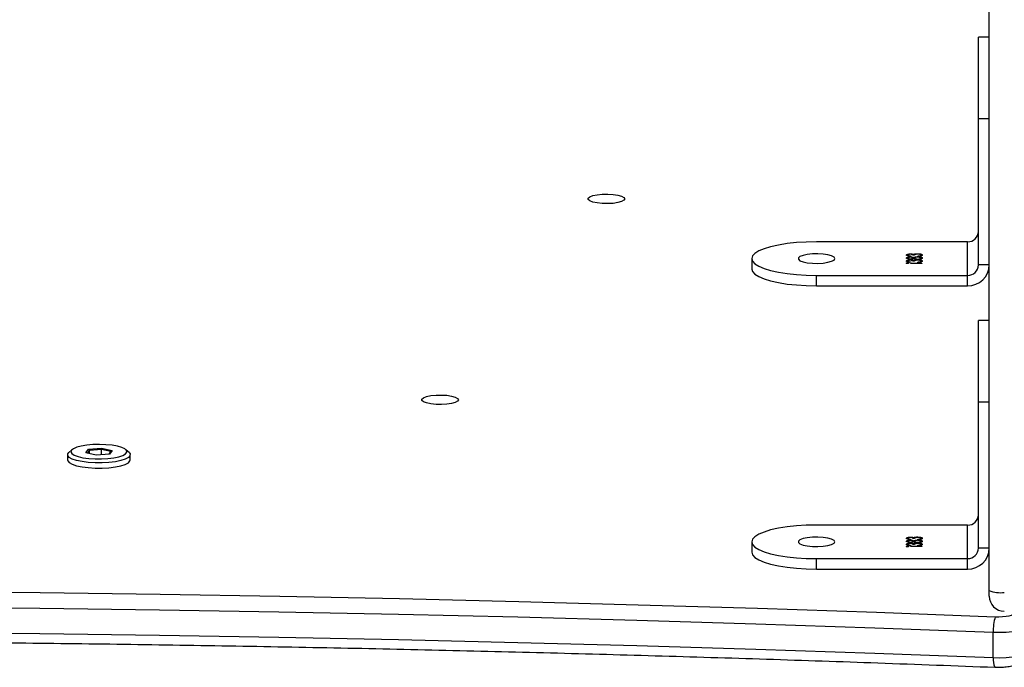
# Model space of a CAD drawing. Units: millimetres. Extents: x -9300 to 352452, y -3372 to 17026.
# Drawn here: x -2040 to -1812, y 9048 to 9198 of the extents above; entities that cross this region are included whole.
import ezdxf

# ---------------------------------------------------------------- set-up
doc = ezdxf.new("R2010")
doc.units = ezdxf.units.MM
doc.layers.add('Toestel 2D', color=7, linetype='Continuous', lineweight=20)

# ---------------------------------------------------------------- blocks, each defined once
blk = doc.blocks.new('3241_')
at = {"color": 7, "linetype": 'Continuous', "lineweight": 25}
for p, q in [((43705.65, 23881.84), (43705.65, 23876.04)), ((43706.61, 23867.6), (43706.61, 23866.29)), ((43706.61, 23866.29), (43706.61, 23589.48)), ((43711.61, 23861.35), (43711.61, 23858.93)), ((43746.61, 23861.35), (43711.61, 23861.35)), ((43746.61, 23861.35), (43746.61, 23858.93)), ((43711.61, 23858.93), (43711.61, 23851.17)), ((43746.61, 23858.93), (43711.61, 23858.93)), ((43706.61, 23856.52), (43709.11, 23856.52)), ((43709.11, 23856.52), (43709.11, 23822.7)), ((43722.17, 23856.15), (43724.73, 23856.15)), ((43722.17, 23856.07), (43722.17, 23856.15)), ((43724.73, 23856.07), (43722.17, 23856.07)), ((43722.77, 23855.9), (43722.63, 23855.87)), ((43722.63, 23855.87), (43722.63, 23855.77)), ((43723.11, 23855.93), (43723.11, 23855.84)), ((43724.73, 23856.15), (43724.73, 23856.07)), ((43724.86, 23855.81), (43724.86, 23855.89)), ((43725.53, 23856.13), (43725.53, 23856.03)), ((43761.61, 23855.05), (43761.61, 23857.46)), ((43722.44, 23855.72), (43722.44, 23855.62)), ((43722.44, 23855.02), (43722.44, 23854.92)), ((43722.44, 23854.33), (43722.44, 23854.23)), ((43722.47, 23854.78), (43722.47, 23854.68)), ((43722.77, 23854.51), (43722.63, 23854.48)), ((43722.63, 23854.48), (43722.63, 23854.38)), ((43723.11, 23854.53), (43723.11, 23854.45)), ((43723.15, 23855.23), (43723.15, 23855.15)), ((43723.19, 23854.7), (43723.19, 23854.61)), ((43723.21, 23855.39), (43723.21, 23855.31)), ((43723.21, 23854), (43723.21, 23853.92)), ((43723.83, 23855.46), (43723.54, 23855.42)), ((43723.83, 23854.07), (43723.54, 23854.03)), ((43723.83, 23855.46), (43723.83, 23855.36)), ((43723.83, 23854.07), (43723.83, 23853.97)), ((43723.92, 23855.67), (43724.28, 23855.67)), ((43723.92, 23855.01), (43723.92, 23854.92)), ((43723.92, 23854.28), (43724.28, 23854.28)), ((43724.12, 23854.89), (43724.12, 23854.79)), ((43724.13, 23855.56), (43724.13, 23855.46)), ((43724.13, 23854.17), (43724.13, 23854.07)), ((43724.28, 23855.01), (43724.28, 23854.92)), ((43724.85, 23855.45), (43724.85, 23855.36)), ((43724.85, 23854.76), (43724.85, 23854.66)), ((43724.85, 23854.06), (43724.85, 23853.96)), ((43724.86, 23855.2), (43724.86, 23855.1)), ((43724.86, 23854.42), (43724.86, 23854.5)), ((43725.4, 23855.72), (43725.4, 23855.62)), ((43725.4, 23855.02), (43725.4, 23854.92)), ((43725.4, 23854.32), (43725.4, 23854.23)), ((43711.61, 23851.17), (43746.61, 23851.17)), ((43905.56, 23836.11), (43905.56, 23834.9)), ((43920.06, 23834.9), (43920.06, 23836.11)), ((43905.82, 23834.4), (43906.54, 23833.72)), ((43909.75, 23833.9), (43910.37, 23834.73)), ((43910.02, 23834.17), (43909.75, 23833.9)), ((43912.18, 23833.35), (43909.75, 23833.9)), ((43910.45, 23834.73), (43910.02, 23834.17)), ((43910.02, 23834.17), (43912.24, 23833.67)), ((43910.37, 23834.73), (43913.43, 23835)), ((43912.18, 23833.35), (43912.24, 23833.67)), ((43915.24, 23833.62), (43912.18, 23833.35)), ((43912.24, 23834.89), (43912.24, 23833.67)), ((43912.24, 23833.67), (43915.02, 23833.91)), ((43913.43, 23835), (43915.87, 23834.44)), ((43915.02, 23834.64), (43915.02, 23833.91)), ((43915.02, 23833.91), (43915.49, 23834.53)), ((43915.24, 23833.62), (43915.02, 23833.91)), ((43915.87, 23834.44), (43915.24, 23833.62)), ((43919.07, 23833.72), (43919.79, 23834.4)), ((43706.61, 23822.7), (43709.11, 23822.7)), ((43709.11, 23822.7), (43709.11, 23803.82)), ((43706.61, 23803.82), (43709.11, 23803.82)), ((43711.61, 23795.78), (43711.61, 23793.36)), ((43746.61, 23795.78), (43711.61, 23795.78)), ((43746.61, 23795.78), (43746.61, 23793.36)), ((43711.61, 23793.36), (43711.61, 23785.6)), ((43746.61, 23793.36), (43711.61, 23793.36)), ((43706.61, 23790.95), (43709.11, 23790.95)), ((43709.11, 23790.95), (43709.11, 23757.14)), ((43722.17, 23790.58), (43724.73, 23790.58)), ((43722.17, 23790.5), (43722.17, 23790.58)), ((43724.73, 23790.5), (43722.17, 23790.5)), ((43722.44, 23790.15), (43722.44, 23790.05)), ((43722.77, 23790.33), (43722.63, 23790.3)), ((43722.63, 23790.3), (43722.63, 23790.21)), ((43723.11, 23790.36), (43723.11, 23790.28)), ((43723.15, 23789.66), (43723.15, 23789.58)), ((43723.21, 23789.83), (43723.21, 23789.74)), ((43723.83, 23789.89), (43723.54, 23789.86)), ((43723.83, 23789.89), (43723.83, 23789.8)), ((43723.92, 23790.1), (43724.28, 23790.1)), ((43724.13, 23789.99), (43724.13, 23789.9)), ((43724.73, 23790.58), (43724.73, 23790.5)), ((43724.85, 23789.89), (43724.85, 23789.79)), ((43724.86, 23790.24), (43724.86, 23790.32)), ((43725.4, 23790.15), (43725.4, 23790.05)), ((43725.53, 23790.56), (43725.53, 23790.46)), ((43761.61, 23789.48), (43761.61, 23791.9)), ((43722.44, 23789.45), (43722.44, 23789.35)), ((43722.44, 23788.76), (43722.44, 23788.66)), ((43722.47, 23789.21), (43722.47, 23789.11)), ((43722.77, 23788.94), (43722.63, 23788.91)), ((43722.63, 23788.91), (43722.63, 23788.81)), ((43723.11, 23788.96), (43723.11, 23788.88)), ((43723.19, 23789.13), (43723.19, 23789.05)), ((43723.21, 23788.43), (43723.21, 23788.35)), ((43723.83, 23788.5), (43723.54, 23788.46)), ((43723.83, 23788.5), (43723.83, 23788.4)), ((43723.92, 23789.45), (43723.92, 23789.35)), ((43723.92, 23788.71), (43724.28, 23788.71)), ((43724.12, 23789.32), (43724.12, 23789.22)), ((43724.13, 23788.6), (43724.13, 23788.5)), ((43724.28, 23789.45), (43724.28, 23789.35)), ((43724.85, 23789.19), (43724.85, 23789.09)), ((43724.85, 23788.49), (43724.85, 23788.4)), ((43724.86, 23789.63), (43724.86, 23789.53)), ((43724.86, 23788.85), (43724.86, 23788.93)), ((43725.4, 23789.45), (43725.4, 23789.35)), ((43725.4, 23788.76), (43725.4, 23788.66)), ((43711.61, 23785.6), (43746.61, 23785.6)), ((43706.61, 23757.14), (43709.11, 23757.14)), ((43709.11, 23757.14), (43709.11, 23738.25)), ((43706.61, 23738.25), (43709.11, 23738.25))]:
    blk.add_line(p, q, dxfattribs=at)
at = {"color": 7, "linetype": 'Continuous', "lineweight": 25, "flags": 128}
for points in [[(43705.65, 23881.84), (43704.15, 23881.86), (43702.67, 23881.79), (43701.28, 23881.64), (43700.04, 23881.42), (43699.02, 23881.14), (43698.25, 23880.8), (43697.77, 23880.43), (43697.61, 23880.05)], [(44341.57, 23881.84), (44314.1, 23880.82), (44286.58, 23879.89), (44259.02, 23879.05), (44231.42, 23878.31), (44203.78, 23877.65), (44176.11, 23877.1), (44148.42, 23876.63), (44120.71, 23876.26), (44092.98, 23875.98), (44065.23, 23875.79), (44037.49, 23875.7), (44009.73, 23875.7), (43981.98, 23875.79), (43954.24, 23875.98), (43926.51, 23876.26), (43898.8, 23876.63), (43871.11, 23877.1), (43843.44, 23877.65), (43815.8, 23878.31), (43788.2, 23879.05), (43760.64, 23879.89), (43733.12, 23880.82), (43705.65, 23881.84)], [(43697.61, 23874.25), (43697.77, 23874.64), (43698.25, 23875.01), (43699.02, 23875.34), (43700.04, 23875.63), (43701.28, 23875.85), (43702.67, 23875.99), (43704.15, 23876.06), (43705.65, 23876.04)], [(43705.65, 23876.04), (43733.12, 23875.02), (43760.64, 23874.09), (43788.2, 23873.25), (43815.8, 23872.51), (43843.44, 23871.86), (43871.11, 23871.3), (43898.8, 23870.83), (43926.51, 23870.46), (43954.24, 23870.18), (43981.98, 23870), (44009.73, 23869.9), (44037.49, 23869.9), (44065.23, 23870), (44092.98, 23870.18), (44120.71, 23870.46), (44148.42, 23870.83), (44176.11, 23871.3), (44203.78, 23871.86), (44231.42, 23872.51), (44259.02, 23873.25), (44286.58, 23874.09), (44314.1, 23875.02), (44341.57, 23876.04)], [(43705.2, 23872.38), (43704.35, 23872.39), (43703.5, 23872.35), (43702.71, 23872.26), (43702, 23872.14), (43701.41, 23871.98), (43700.97, 23871.79), (43700.7, 23871.58), (43700.61, 23871.35)], [(44342.01, 23872.38), (44314.51, 23871.35), (44286.95, 23870.42), (44259.35, 23869.59), (44231.71, 23868.84), (44204.03, 23868.19), (44176.33, 23867.63), (44148.6, 23867.16), (44120.84, 23866.79), (44093.07, 23866.51), (44065.29, 23866.32), (44037.5, 23866.23), (44009.71, 23866.23), (43981.93, 23866.32), (43954.15, 23866.51), (43926.38, 23866.79), (43898.62, 23867.16), (43870.89, 23867.63), (43843.19, 23868.19), (43815.51, 23868.84), (43787.87, 23869.59), (43760.27, 23870.42), (43732.71, 23871.35), (43705.2, 23872.38)], [(43761.61, 23857.46), (43761.43, 23858.07), (43760.88, 23858.66), (43759.98, 23859.23), (43758.75, 23859.75), (43757.22, 23860.21), (43755.43, 23860.6), (43753.42, 23860.92), (43751.25, 23861.16), (43748.96, 23861.3), (43746.61, 23861.35)], [(43746.61, 23851.17), (43748.96, 23851.21), (43751.25, 23851.36), (43753.42, 23851.59), (43755.43, 23851.91), (43757.22, 23852.3), (43758.75, 23852.77), (43759.98, 23853.29), (43760.88, 23853.85), (43761.43, 23854.44), (43761.61, 23855.05), (43761.43, 23855.66), (43760.88, 23856.25), (43759.98, 23856.81), (43758.75, 23857.33), (43757.22, 23857.79), (43755.43, 23858.19), (43753.42, 23858.51), (43751.25, 23858.74), (43748.96, 23858.88), (43746.61, 23858.93)], [(43742.36, 23855.05), (43742.55, 23854.72), (43743.1, 23854.43), (43743.96, 23854.19), (43745.06, 23854.03), (43746.29, 23853.95), (43747.56, 23853.98), (43748.73, 23854.1), (43749.72, 23854.3), (43750.44, 23854.57), (43750.81, 23854.88), (43750.81, 23855.21), (43750.44, 23855.53), (43749.72, 23855.8), (43748.73, 23856), (43747.56, 23856.12), (43746.29, 23856.15), (43745.06, 23856.07), (43743.96, 23855.91), (43743.1, 23855.67), (43742.55, 23855.37), (43742.36, 23855.05)], [(43920.06, 23836.11), (43920.02, 23836.3), (43919.67, 23836.71), (43918.98, 23837.09), (43917.97, 23837.42), (43916.71, 23837.69), (43915.26, 23837.87), (43913.68, 23837.97), (43912.05, 23837.97), (43910.47, 23837.88), (43909, 23837.7), (43907.72, 23837.44), (43906.7, 23837.12), (43905.98, 23836.74), (43905.61, 23836.33), (43905.56, 23836.11)], [(43905.82, 23834.4), (43905.6, 23834.7), (43905.61, 23835.12), (43905.98, 23835.53), (43906.7, 23835.91), (43907.72, 23836.24), (43909, 23836.5), (43910.47, 23836.67)], [(43910.71, 23835.77), (43909.35, 23835.6), (43908.17, 23835.35), (43907.24, 23835.04), (43906.62, 23834.69), (43906.33, 23834.31), (43906.38, 23833.92), (43906.79, 23833.54), (43907.51, 23833.2), (43908.53, 23832.91), (43909.77, 23832.69), (43911.18, 23832.55), (43912.67, 23832.49), (43914.18, 23832.53), (43915.6, 23832.66), (43916.88, 23832.86), (43917.94, 23833.14), (43918.72, 23833.48), (43919.18, 23833.85), (43919.3, 23834.24), (43919.07, 23834.62), (43918.5, 23834.99), (43917.62, 23835.3), (43916.49, 23835.56), (43915.15, 23835.74), (43913.69, 23835.84), (43912.18, 23835.85), (43910.71, 23835.77)], [(43910.47, 23836.67), (43912.05, 23836.76), (43913.68, 23836.76), (43915.26, 23836.66), (43916.71, 23836.48), (43917.97, 23836.21), (43918.98, 23835.88), (43919.67, 23835.5), (43920.02, 23835.09), (43920, 23834.67), (43919.79, 23834.4)], [(43829.54, 23822.15), (43829.72, 23822.48), (43830.27, 23822.77), (43831.14, 23823.01), (43832.23, 23823.18), (43833.47, 23823.25), (43834.73, 23823.23), (43835.91, 23823.11), (43836.9, 23822.9), (43837.61, 23822.63), (43837.99, 23822.32), (43837.99, 23821.99), (43837.61, 23821.68), (43836.9, 23821.41), (43835.91, 23821.2), (43834.73, 23821.08), (43833.47, 23821.06), (43832.23, 23821.13), (43831.14, 23821.29), (43830.27, 23821.53), (43829.72, 23821.83), (43829.54, 23822.15)], [(43761.61, 23791.9), (43761.43, 23792.5), (43760.88, 23793.1), (43759.98, 23793.66), (43758.75, 23794.18), (43757.22, 23794.64), (43755.43, 23795.04), (43753.42, 23795.36), (43751.25, 23795.59), (43748.96, 23795.73), (43746.61, 23795.78)], [(43746.61, 23785.6), (43748.96, 23785.65), (43751.25, 23785.79), (43753.42, 23786.02), (43755.43, 23786.34), (43757.22, 23786.74), (43758.75, 23787.2), (43759.98, 23787.72), (43760.88, 23788.28), (43761.43, 23788.87), (43761.61, 23789.48), (43761.43, 23790.09), (43760.88, 23790.68), (43759.98, 23791.24), (43758.75, 23791.76), (43757.22, 23792.23), (43755.43, 23792.62), (43753.42, 23792.94), (43751.25, 23793.17), (43748.96, 23793.32), (43746.61, 23793.36)], [(43742.36, 23789.48), (43742.55, 23789.16), (43743.1, 23788.86), (43743.96, 23788.62), (43745.06, 23788.46), (43746.29, 23788.38), (43747.56, 23788.41), (43748.73, 23788.53), (43749.72, 23788.73), (43750.44, 23789), (43750.81, 23789.32), (43750.81, 23789.65), (43750.44, 23789.96), (43749.72, 23790.23), (43748.73, 23790.43), (43747.56, 23790.55), (43746.29, 23790.58), (43745.06, 23790.51), (43743.96, 23790.34), (43743.1, 23790.1), (43742.55, 23789.81), (43742.36, 23789.48)], [(43791.01, 23775.66), (43791.2, 23775.99), (43791.75, 23776.28), (43792.61, 23776.52), (43793.71, 23776.69), (43794.94, 23776.76), (43796.21, 23776.73), (43797.39, 23776.61), (43798.38, 23776.41), (43799.09, 23776.14), (43799.46, 23775.83), (43799.46, 23775.5), (43799.09, 23775.18), (43798.38, 23774.91), (43797.39, 23774.71), (43796.21, 23774.59), (43794.94, 23774.56), (43793.71, 23774.64), (43792.61, 23774.8), (43791.75, 23775.04), (43791.2, 23775.34), (43791.01, 23775.66)]]:
    blk.add_lwpolyline(points, dxfattribs=at)
at = {"color": 8, "linetype": 'Continuous', "lineweight": 25}
blk.add_arc((43701.49, 23882.36), 4.2, 352.8147, 23.9718, dxfattribs=at)
at = {"color": 7, "linetype": 'Continuous', "lineweight": 25}
for centre, radius, start, end in [((43694.68, 23875.52), 10.99, 343.3905, 2.7403), ((43703.11, 23867.6), 3.5, 0, 90), ((43703.97, 23859.71), 7.1, 68.1577, 96.9624), ((43711.53, 23856.43), 4.92, 89.0298, 178.9831), ((43711.57, 23856.47), 2.46, 89.0239, 178.9862), ((43711.57, 23848.71), 2.46, 89.0239, 178.9862), ((43711.53, 23790.86), 4.92, 89.0259, 178.9842), ((43711.57, 23790.91), 2.46, 89.0271, 178.983), ((43711.57, 23783.14), 2.46, 89.0271, 178.983)]:
    blk.add_arc(centre, radius, start, end, dxfattribs=at)
for points, knots in [([(43705.32, 23884.07), (43705.09, 23884.08), (43704.41, 23884.09), (43703.28, 23884.05), (43701.97, 23883.9), (43700.76, 23883.64), (43699.77, 23883.27), (43698.95, 23882.76), (43698.31, 23882.15), (43697.83, 23881.35), (43697.63, 23880.62), (43697.61, 23880.17), (43697.61, 23880.05)], [0, 0, 0, 0, 0.065714, 0.191201, 0.318866, 0.454101, 0.593851, 0.686182, 0.777043, 0.869306, 0.963226, 1, 1, 1, 1]), ([(44341.9, 23884.07), (44337.39, 23883.9), (44324.3, 23883.39), (44302.61, 23882.62), (44276.82, 23881.79), (44250.99, 23881.03), (44225.12, 23880.36), (44199.23, 23879.76), (44173.3, 23879.25), (44147.36, 23878.82), (44121.4, 23878.47), (44095.42, 23878.21), (44069.43, 23878.02), (44043.44, 23877.92), (44017.44, 23877.9), (43991.45, 23877.96), (43965.45, 23878.1), (43939.47, 23878.32), (43913.5, 23878.63), (43887.55, 23879.02), (43861.61, 23879.48), (43835.7, 23880.03), (43809.82, 23880.67), (43783.97, 23881.38), (43758.16, 23882.17), (43731.93, 23883.06), (43714.34, 23883.73), (43705.32, 23884.07)], [0, 0, 0, 0, 0.021413, 0.0621, 0.102786, 0.143472, 0.184159, 0.224845, 0.265532, 0.306218, 0.346905, 0.387591, 0.428278, 0.468965, 0.509651, 0.550338, 0.591025, 0.631712, 0.672398, 0.713085, 0.753772, 0.794458, 0.835145, 0.875831, 0.916517, 0.957204, 1, 1, 1, 1]), ([(43722.08, 23855.62), (43722.1, 23855.67), (43722.12, 23855.75), (43722.39, 23855.85), (43722.75, 23855.9), (43722.99, 23855.92), (43723.11, 23855.93)], [0, 0, 0, 0, 0.27988, 0.55898, 0.7794, 1, 1, 1, 1]), ([(43722.63, 23855.87), (43722.57, 23855.84), (43722.45, 23855.8), (43722.44, 23855.74), (43722.44, 23855.72)], [0, 0, 0, 0, 0.5587646, 1, 1, 1, 1]), ([(43723.11, 23855.84), (43723.01, 23855.84), (43722.83, 23855.82), (43722.69, 23855.79), (43722.63, 23855.77)], [0, 0, 0, 0, 0.560615, 1, 1, 1, 1]), ([(43724.86, 23855.89), (43725, 23855.88), (43725.27, 23855.86), (43725.56, 23855.79), (43725.74, 23855.71), (43725.75, 23855.65), (43725.76, 23855.62)], [0, 0, 0, 0, 0.280257, 0.559783, 0.779784, 1, 1, 1, 1]), ([(43725.4, 23855.62), (43725.39, 23855.64), (43725.38, 23855.69), (43725.2, 23855.77), (43724.99, 23855.79), (43724.86, 23855.81)], [0, 0, 0, 0, 0.280784, 0.560431, 1, 1, 1, 1]), ([(43725.4, 23855.72), (43725.39, 23855.74), (43725.38, 23855.79), (43725.26, 23855.84), (43725.13, 23855.86), (43725.08, 23855.87)], [0, 0, 0, 0, 0.385697, 0.770435, 1, 1, 1, 1]), ([(43725.27, 23856.11), (43725.27, 23856.12), (43725.28, 23856.14), (43725.35, 23856.16), (43725.44, 23856.18), (43725.5, 23856.18), (43725.53, 23856.18)], [0, 0, 0, 0, 0.279821, 0.56016, 0.780217, 1, 1, 1, 1]), ([(43725.53, 23856.03), (43725.49, 23856.03), (43725.41, 23856.03), (43725.33, 23856.06), (43725.27, 23856.08), (43725.27, 23856.1), (43725.27, 23856.11)], [0, 0, 0, 0, 0.278757, 0.559113, 0.779457, 1, 1, 1, 1]), ([(43725.53, 23856.13), (43725.49, 23856.13), (43725.41, 23856.13), (43725.36, 23856.15), (43725.34, 23856.15)], [0, 0, 0, 0, 0.527485, 1, 1, 1, 1]), ([(43725.53, 23856.18), (43725.58, 23856.18), (43725.66, 23856.18), (43725.75, 23856.16), (43725.8, 23856.13), (43725.8, 23856.11), (43725.81, 23856.11)], [0, 0, 0, 0, 0.279027, 0.559066, 0.779229, 1, 1, 1, 1]), ([(43725.74, 23856.15), (43725.73, 23856.15), (43725.7, 23856.14), (43725.63, 23856.13), (43725.57, 23856.13), (43725.53, 23856.13)], [0, 0, 0, 0, 0.190273, 0.594383, 1, 1, 1, 1]), ([(43725.81, 23856.11), (43725.8, 23856.1), (43725.79, 23856.07), (43725.72, 23856.05), (43725.63, 23856.03), (43725.57, 23856.03), (43725.53, 23856.03)], [0, 0, 0, 0, 0.279523, 0.560165, 0.779722, 1, 1, 1, 1]), ([(43722.75, 23855.44), (43722.74, 23855.44), (43722.56, 23855.45), (43722.32, 23855.51), (43722.11, 23855.61), (43722.09, 23855.68), (43722.08, 23855.72)], [0, 0, 0, 0, 0.030999, 0.406646, 0.703167, 1, 1, 1, 1]), ([(43723.21, 23855.31), (43723.04, 23855.32), (43722.7, 23855.33), (43722.32, 23855.41), (43722.11, 23855.52), (43722.09, 23855.59), (43722.08, 23855.62)], [0, 0, 0, 0, 0.27942, 0.558861, 0.779376, 1, 1, 1, 1]), ([(43722.08, 23854.92), (43722.09, 23854.97), (43722.11, 23855.05), (43722.4, 23855.16), (43722.77, 23855.22), (43723.03, 23855.23), (43723.16, 23855.23)], [0, 0, 0, 0, 0.28056, 0.559245, 0.779832, 1, 1, 1, 1]), ([(43722.47, 23854.78), (43722.34, 23854.82), (43722.11, 23854.89), (43722.09, 23854.98), (43722.08, 23855.02)], [0, 0, 0, 0, 0.557808, 1, 1, 1, 1]), ([(43722.47, 23854.68), (43722.34, 23854.72), (43722.11, 23854.79), (43722.09, 23854.88), (43722.08, 23854.92)], [0, 0, 0, 0, 0.557932, 1, 1, 1, 1]), ([(43722.08, 23854.23), (43722.1, 23854.27), (43722.12, 23854.35), (43722.39, 23854.45), (43722.75, 23854.51), (43722.99, 23854.52), (43723.11, 23854.53)], [0, 0, 0, 0, 0.2798891, 0.5589989, 0.7793546, 1, 1, 1, 1]), ([(43722.75, 23854.04), (43722.74, 23854.04), (43722.56, 23854.05), (43722.32, 23854.12), (43722.11, 23854.22), (43722.09, 23854.29), (43722.08, 23854.33)], [0, 0, 0, 0, 0.030999, 0.4066441, 0.7031233, 1, 1, 1, 1]), ([(43723.21, 23853.92), (43723.04, 23853.92), (43722.7, 23853.94), (43722.32, 23854.02), (43722.11, 23854.12), (43722.09, 23854.19), (43722.08, 23854.23)], [0, 0, 0, 0, 0.27941, 0.558862, 0.779227, 1, 1, 1, 1]), ([(43722.63, 23855.77), (43722.57, 23855.75), (43722.45, 23855.7), (43722.44, 23855.65), (43722.44, 23855.62)], [0, 0, 0, 0, 0.5587646, 1, 1, 1, 1]), ([(43722.44, 23855.62), (43722.45, 23855.59), (43722.46, 23855.53), (43722.65, 23855.45), (43722.9, 23855.4), (43723.09, 23855.39), (43723.18, 23855.39)], [0, 0, 0, 0, 0.280582, 0.560004, 0.780277, 1, 1, 1, 1]), ([(43722.78, 23855.21), (43722.7, 23855.19), (43722.48, 23855.14), (43722.46, 23855.07), (43722.44, 23855.02)], [0, 0, 0, 0, 0.350428, 1, 1, 1, 1]), ([(43723.15, 23855.15), (43723.03, 23855.14), (43722.8, 23855.13), (43722.49, 23855.05), (43722.46, 23854.97), (43722.44, 23854.92)], [0, 0, 0, 0, 0.279897, 0.56013, 1, 1, 1, 1]), ([(43722.44, 23854.92), (43722.45, 23854.89), (43722.47, 23854.83), (43722.65, 23854.75), (43722.9, 23854.7), (43723.09, 23854.7), (43723.18, 23854.69)], [0, 0, 0, 0, 0.280481, 0.559867, 0.780248, 1, 1, 1, 1]), ([(43722.63, 23854.48), (43722.57, 23854.45), (43722.45, 23854.4), (43722.44, 23854.35), (43722.44, 23854.33)], [0, 0, 0, 0, 0.5587646, 1, 1, 1, 1]), ([(43722.63, 23854.38), (43722.57, 23854.35), (43722.45, 23854.31), (43722.44, 23854.25), (43722.44, 23854.23)], [0, 0, 0, 0, 0.558508, 1, 1, 1, 1]), ([(43722.44, 23854.23), (43722.45, 23854.2), (43722.46, 23854.13), (43722.65, 23854.06), (43722.9, 23854.01), (43723.09, 23854), (43723.18, 23854)], [0, 0, 0, 0, 0.280434, 0.560081, 0.780243, 1, 1, 1, 1]), ([(43722.8, 23854.73), (43722.79, 23854.73), (43722.66, 23854.74), (43722.56, 23854.76), (43722.47, 23854.78)], [0, 0, 0, 0, 0.107775, 1, 1, 1, 1]), ([(43723.19, 23854.61), (43723.04, 23854.62), (43722.78, 23854.62), (43722.56, 23854.66), (43722.47, 23854.68)], [0, 0, 0, 0, 0.559174, 1, 1, 1, 1]), ([(43723.11, 23854.45), (43723.01, 23854.44), (43722.83, 23854.43), (43722.69, 23854.39), (43722.63, 23854.38)], [0, 0, 0, 0, 0.560527, 1, 1, 1, 1]), ([(43723.92, 23854.92), (43723.91, 23854.95), (43723.89, 23855.01), (43723.69, 23855.09), (43723.44, 23855.14), (43723.25, 23855.14), (43723.15, 23855.15)], [0, 0, 0, 0, 0.280334, 0.560149, 0.78035, 1, 1, 1, 1]), ([(43723.16, 23855.23), (43723.28, 23855.23), (43723.51, 23855.22), (43723.88, 23855.16), (43724.03, 23855.09), (43724.12, 23855.05)], [0, 0, 0, 0, 0.279809, 0.559895, 1, 1, 1, 1]), ([(43723.18, 23855.39), (43723.24, 23855.39), (43723.36, 23855.4), (43723.58, 23855.42), (43723.89, 23855.51), (43723.91, 23855.61), (43723.92, 23855.67)], [0, 0, 0, 0, 0.125594, 0.25097, 0.500629, 1, 1, 1, 1]), ([(43723.18, 23854.69), (43723.3, 23854.7), (43723.53, 23854.71), (43723.76, 23854.78), (43723.9, 23854.84), (43723.91, 23854.89), (43723.92, 23854.92)], [0, 0, 0, 0, 0.278365, 0.558542, 0.779148, 1, 1, 1, 1]), ([(43723.18, 23854), (43723.24, 23854), (43723.36, 23854), (43723.58, 23854.03), (43723.89, 23854.11), (43723.91, 23854.21), (43723.92, 23854.28)], [0, 0, 0, 0, 0.125603, 0.250983, 0.500616, 1, 1, 1, 1]), ([(43724.12, 23854.79), (43724, 23854.74), (43723.83, 23854.67), (43723.46, 23854.62), (43723.28, 23854.62), (43723.19, 23854.61)], [0, 0, 0, 0, 0.558336, 0.779066, 1, 1, 1, 1]), ([(43723.83, 23855.36), (43723.73, 23855.35), (43723.53, 23855.32), (43723.31, 23855.31), (43723.21, 23855.31)], [0, 0, 0, 0, 0.559813, 1, 1, 1, 1]), ([(43723.83, 23853.97), (43723.73, 23853.95), (43723.53, 23853.92), (43723.31, 23853.92), (43723.21, 23853.92)], [0, 0, 0, 0, 0.559813, 1, 1, 1, 1]), ([(43724.12, 23854.89), (43724, 23854.83), (43723.87, 23854.77), (43723.62, 23854.74), (43723.57, 23854.73)], [0, 0, 0, 0, 0.8338501, 1, 1, 1, 1]), ([(43723.92, 23855.01), (43723.91, 23855.04), (43723.89, 23855.11), (43723.74, 23855.17), (43723.61, 23855.2), (43723.58, 23855.2)], [0, 0, 0, 0, 0.4362462, 0.8719763, 1, 1, 1, 1]), ([(43724.13, 23855.56), (43724.09, 23855.54), (43724.01, 23855.5), (43723.89, 23855.47), (43723.83, 23855.46)], [0, 0, 0, 0, 0.560108, 1, 1, 1, 1]), ([(43724.13, 23855.46), (43724.09, 23855.44), (43724.01, 23855.4), (43723.89, 23855.38), (43723.83, 23855.36)], [0, 0, 0, 0, 0.560022, 1, 1, 1, 1]), ([(43724.13, 23854.17), (43724.09, 23854.14), (43724.01, 23854.11), (43723.89, 23854.08), (43723.83, 23854.07)], [0, 0, 0, 0, 0.559973, 1, 1, 1, 1]), ([(43724.13, 23854.07), (43724.09, 23854.05), (43724.01, 23854.01), (43723.89, 23853.98), (43723.83, 23853.97)], [0, 0, 0, 0, 0.559973, 1, 1, 1, 1]), ([(43724.12, 23855.05), (43724.22, 23855.09), (43724.36, 23855.14), (43724.65, 23855.18), (43724.79, 23855.18), (43724.86, 23855.18)], [0, 0, 0, 0, 0.557604, 0.778737, 1, 1, 1, 1]), ([(43724.52, 23854.78), (43724.47, 23854.79), (43724.29, 23854.81), (43724.19, 23854.85), (43724.12, 23854.89)], [0, 0, 0, 0, 0.295491, 1, 1, 1, 1]), ([(43724.85, 23854.66), (43724.77, 23854.66), (43724.59, 23854.67), (43724.32, 23854.71), (43724.19, 23854.76), (43724.12, 23854.79)], [0, 0, 0, 0, 0.279885, 0.560166, 1, 1, 1, 1]), ([(43724.56, 23855.47), (43724.5, 23855.47), (43724.33, 23855.49), (43724.21, 23855.53), (43724.13, 23855.56)], [0, 0, 0, 0, 0.3341, 1, 1, 1, 1]), ([(43724.85, 23855.36), (43724.77, 23855.36), (43724.61, 23855.36), (43724.34, 23855.39), (43724.21, 23855.44), (43724.13, 23855.46)], [0, 0, 0, 0, 0.280499, 0.560648, 1, 1, 1, 1]), ([(43724.56, 23854.07), (43724.5, 23854.08), (43724.33, 23854.1), (43724.21, 23854.14), (43724.13, 23854.17)], [0, 0, 0, 0, 0.334043, 1, 1, 1, 1]), ([(43724.85, 23853.96), (43724.77, 23853.96), (43724.61, 23853.97), (43724.34, 23854), (43724.21, 23854.04), (43724.13, 23854.07)], [0, 0, 0, 0, 0.280505, 0.560652, 1, 1, 1, 1]), ([(43724.28, 23855.67), (43724.3, 23855.62), (43724.33, 23855.54), (43724.53, 23855.47), (43724.71, 23855.44), (43724.8, 23855.44), (43724.85, 23855.44)], [0, 0, 0, 0, 0.499544, 0.749106, 0.874775, 1, 1, 1, 1]), ([(43724.54, 23855.16), (43724.49, 23855.15), (43724.39, 23855.12), (43724.3, 23855.07), (43724.29, 23855.03), (43724.28, 23855.01)], [0, 0, 0, 0, 0.318599, 0.65938, 1, 1, 1, 1]), ([(43724.86, 23855.1), (43724.76, 23855.1), (43724.58, 23855.09), (43724.4, 23855.03), (43724.3, 23854.98), (43724.29, 23854.94), (43724.28, 23854.92)], [0, 0, 0, 0, 0.277971, 0.558129, 0.779002, 1, 1, 1, 1]), ([(43724.28, 23854.92), (43724.29, 23854.89), (43724.31, 23854.85), (43724.45, 23854.79), (43724.65, 23854.75), (43724.79, 23854.74), (43724.86, 23854.74)], [0, 0, 0, 0, 0.280164, 0.560328, 0.780595, 1, 1, 1, 1]), ([(43724.28, 23854.28), (43724.3, 23854.23), (43724.33, 23854.15), (43724.53, 23854.07), (43724.71, 23854.05), (43724.8, 23854.05), (43724.85, 23854.04)], [0, 0, 0, 0, 0.499506, 0.749074, 0.874771, 1, 1, 1, 1]), ([(43725.76, 23855.62), (43725.75, 23855.58), (43725.71, 23855.51), (43725.49, 23855.42), (43725.18, 23855.37), (43724.96, 23855.36), (43724.85, 23855.36)], [0, 0, 0, 0, 0.279889, 0.5597, 0.779979, 1, 1, 1, 1]), ([(43724.85, 23855.44), (43724.94, 23855.44), (43725.13, 23855.45), (43725.35, 23855.52), (43725.38, 23855.58), (43725.4, 23855.62)], [0, 0, 0, 0, 0.278997, 0.560067, 1, 1, 1, 1]), ([(43725.76, 23854.92), (43725.75, 23854.88), (43725.71, 23854.81), (43725.48, 23854.72), (43725.18, 23854.67), (43724.96, 23854.66), (43724.85, 23854.66)], [0, 0, 0, 0, 0.279844, 0.559527, 0.77992, 1, 1, 1, 1]), ([(43725.76, 23854.23), (43725.75, 23854.19), (43725.72, 23854.12), (43725.49, 23854.03), (43725.18, 23853.97), (43724.96, 23853.97), (43724.85, 23853.96)], [0, 0, 0, 0, 0.280069, 0.559708, 0.779979, 1, 1, 1, 1]), ([(43724.85, 23854.04), (43724.94, 23854.05), (43725.13, 23854.06), (43725.35, 23854.13), (43725.38, 23854.19), (43725.4, 23854.23)], [0, 0, 0, 0, 0.279024, 0.560055, 1, 1, 1, 1]), ([(43724.86, 23855.18), (43725, 23855.18), (43725.28, 23855.16), (43725.57, 23855.09), (43725.73, 23855), (43725.75, 23854.95), (43725.76, 23854.92)], [0, 0, 0, 0, 0.2788301, 0.5584817, 0.7790588, 1, 1, 1, 1]), ([(43725.4, 23854.92), (43725.4, 23854.95), (43725.38, 23854.99), (43725.25, 23855.05), (43725.07, 23855.09), (43724.93, 23855.1), (43724.86, 23855.1)], [0, 0, 0, 0, 0.280906, 0.560814, 0.780887, 1, 1, 1, 1]), ([(43724.86, 23854.74), (43724.95, 23854.75), (43725.13, 23854.76), (43725.37, 23854.82), (43725.39, 23854.88), (43725.4, 23854.92)], [0, 0, 0, 0, 0.2791564, 0.5600251, 1, 1, 1, 1]), ([(43724.86, 23854.5), (43725, 23854.49), (43725.27, 23854.47), (43725.56, 23854.4), (43725.74, 23854.31), (43725.75, 23854.26), (43725.76, 23854.23)], [0, 0, 0, 0, 0.280279, 0.559812, 0.779819, 1, 1, 1, 1]), ([(43725.4, 23854.23), (43725.39, 23854.25), (43725.38, 23854.3), (43725.2, 23854.37), (43724.99, 23854.4), (43724.86, 23854.42)], [0, 0, 0, 0, 0.280548, 0.560398, 1, 1, 1, 1]), ([(43725.4, 23854.32), (43725.39, 23854.35), (43725.38, 23854.39), (43725.26, 23854.45), (43725.13, 23854.47), (43725.08, 23854.48)], [0, 0, 0, 0, 0.385754, 0.770269, 1, 1, 1, 1]), ([(43725.76, 23855.72), (43725.75, 23855.68), (43725.72, 23855.61), (43725.49, 23855.52), (43725.28, 23855.48), (43725.16, 23855.47), (43725.15, 23855.47)], [0, 0, 0, 0, 0.351305, 0.702164, 0.978502, 1, 1, 1, 1]), ([(43725.76, 23854.32), (43725.75, 23854.29), (43725.72, 23854.21), (43725.49, 23854.13), (43725.28, 23854.08), (43725.16, 23854.08), (43725.15, 23854.08)], [0, 0, 0, 0, 0.351329, 0.702119, 0.978543, 1, 1, 1, 1]), ([(43725.76, 23855.01), (43725.75, 23854.98), (43725.72, 23854.9), (43725.48, 23854.82), (43725.27, 23854.78), (43725.16, 23854.77), (43725.16, 23854.77)], [0, 0, 0, 0, 0.354554, 0.708498, 0.987536, 1, 1, 1, 1]), ([(43725.4, 23855.02), (43725.39, 23855.04), (43725.38, 23855.09), (43725.29, 23855.14), (43725.2, 23855.16), (43725.19, 23855.16)], [0, 0, 0, 0, 0.455773, 0.910407, 1, 1, 1, 1]), ([(43722.08, 23790.06), (43722.1, 23790.1), (43722.12, 23790.18), (43722.39, 23790.28), (43722.75, 23790.34), (43722.99, 23790.35), (43723.11, 23790.36)], [0, 0, 0, 0, 0.2798952, 0.5589555, 0.7793881, 1, 1, 1, 1]), ([(43722.75, 23789.87), (43722.74, 23789.87), (43722.56, 23789.88), (43722.32, 23789.95), (43722.11, 23790.05), (43722.09, 23790.12), (43722.08, 23790.15)], [0, 0, 0, 0, 0.03098, 0.406697, 0.703155, 1, 1, 1, 1]), ([(43723.21, 23789.74), (43723.04, 23789.75), (43722.7, 23789.76), (43722.32, 23789.85), (43722.11, 23789.95), (43722.09, 23790.02), (43722.08, 23790.06)], [0, 0, 0, 0, 0.279422, 0.55881, 0.779229, 1, 1, 1, 1]), ([(43722.08, 23789.36), (43722.09, 23789.4), (43722.11, 23789.49), (43722.4, 23789.59), (43722.77, 23789.65), (43723.03, 23789.66), (43723.16, 23789.66)], [0, 0, 0, 0, 0.280574, 0.559221, 0.779802, 1, 1, 1, 1]), ([(43722.63, 23790.3), (43722.57, 23790.28), (43722.45, 23790.23), (43722.44, 23790.18), (43722.44, 23790.15)], [0, 0, 0, 0, 0.558589, 1, 1, 1, 1]), ([(43722.63, 23790.21), (43722.57, 23790.18), (43722.45, 23790.13), (43722.44, 23790.08), (43722.44, 23790.05)], [0, 0, 0, 0, 0.558589, 1, 1, 1, 1]), ([(43722.44, 23790.05), (43722.45, 23790.02), (43722.46, 23789.96), (43722.65, 23789.88), (43722.9, 23789.83), (43723.09, 23789.83), (43723.18, 23789.82)], [0, 0, 0, 0, 0.280513, 0.560073, 0.7802799, 1, 1, 1, 1]), ([(43723.11, 23790.28), (43723.01, 23790.27), (43722.83, 23790.25), (43722.69, 23790.22), (43722.63, 23790.21)], [0, 0, 0, 0, 0.560577, 1, 1, 1, 1]), ([(43723.16, 23789.66), (43723.28, 23789.66), (43723.51, 23789.65), (43723.88, 23789.59), (43724.03, 23789.52), (43724.12, 23789.48)], [0, 0, 0, 0, 0.279809, 0.559895, 1, 1, 1, 1]), ([(43723.18, 23789.82), (43723.24, 23789.83), (43723.36, 23789.83), (43723.58, 23789.86), (43723.89, 23789.94), (43723.91, 23790.04), (43723.92, 23790.1)], [0, 0, 0, 0, 0.1255882, 0.2509255, 0.5005728, 1, 1, 1, 1]), ([(43723.83, 23789.8), (43723.73, 23789.78), (43723.53, 23789.75), (43723.31, 23789.74), (43723.21, 23789.74)], [0, 0, 0, 0, 0.559806, 1, 1, 1, 1]), ([(43724.13, 23789.99), (43724.09, 23789.97), (43724.01, 23789.93), (43723.89, 23789.91), (43723.83, 23789.89)], [0, 0, 0, 0, 0.559973, 1, 1, 1, 1]), ([(43724.13, 23789.9), (43724.09, 23789.87), (43724.01, 23789.84), (43723.89, 23789.81), (43723.83, 23789.8)], [0, 0, 0, 0, 0.560064, 1, 1, 1, 1]), ([(43724.56, 23789.9), (43724.5, 23789.91), (43724.33, 23789.92), (43724.21, 23789.96), (43724.13, 23789.99)], [0, 0, 0, 0, 0.333994, 1, 1, 1, 1]), ([(43724.85, 23789.79), (43724.77, 23789.79), (43724.61, 23789.79), (43724.34, 23789.83), (43724.21, 23789.87), (43724.13, 23789.9)], [0, 0, 0, 0, 0.280545, 0.560714, 1, 1, 1, 1]), ([(43724.28, 23790.1), (43724.3, 23790.05), (43724.33, 23789.98), (43724.53, 23789.9), (43724.71, 23789.87), (43724.8, 23789.87), (43724.85, 23789.87)], [0, 0, 0, 0, 0.499627, 0.749104, 0.874769, 1, 1, 1, 1]), ([(43725.76, 23790.05), (43725.75, 23790.02), (43725.72, 23789.94), (43725.49, 23789.86), (43725.18, 23789.8), (43724.96, 23789.79), (43724.85, 23789.79)], [0, 0, 0, 0, 0.280057, 0.559684, 0.779988, 1, 1, 1, 1]), ([(43724.85, 23789.87), (43724.94, 23789.88), (43725.13, 23789.88), (43725.35, 23789.95), (43725.38, 23790.02), (43725.4, 23790.05)], [0, 0, 0, 0, 0.278957, 0.560043, 1, 1, 1, 1]), ([(43724.86, 23790.32), (43725, 23790.31), (43725.27, 23790.29), (43725.56, 23790.22), (43725.74, 23790.14), (43725.75, 23790.08), (43725.76, 23790.05)], [0, 0, 0, 0, 0.280314, 0.559802, 0.779814, 1, 1, 1, 1]), ([(43725.4, 23790.05), (43725.39, 23790.08), (43725.38, 23790.12), (43725.2, 23790.2), (43724.99, 23790.23), (43724.86, 23790.24)], [0, 0, 0, 0, 0.280576, 0.560454, 1, 1, 1, 1]), ([(43725.4, 23790.15), (43725.39, 23790.17), (43725.38, 23790.22), (43725.26, 23790.28), (43725.13, 23790.29), (43725.08, 23790.3)], [0, 0, 0, 0, 0.385715, 0.770471, 1, 1, 1, 1]), ([(43725.76, 23790.15), (43725.75, 23790.11), (43725.72, 23790.04), (43725.49, 23789.95), (43725.28, 23789.91), (43725.16, 23789.9), (43725.15, 23789.9)], [0, 0, 0, 0, 0.351293, 0.702141, 0.978522, 1, 1, 1, 1]), ([(43725.27, 23790.54), (43725.27, 23790.55), (43725.28, 23790.57), (43725.35, 23790.6), (43725.44, 23790.61), (43725.5, 23790.61), (43725.53, 23790.61)], [0, 0, 0, 0, 0.2798935, 0.5600892, 0.7800583, 1, 1, 1, 1]), ([(43725.53, 23790.46), (43725.49, 23790.46), (43725.41, 23790.47), (43725.33, 23790.49), (43725.27, 23790.51), (43725.27, 23790.53), (43725.27, 23790.54)], [0, 0, 0, 0, 0.278684, 0.558968, 0.779255, 1, 1, 1, 1]), ([(43725.53, 23790.56), (43725.49, 23790.56), (43725.41, 23790.56), (43725.36, 23790.58), (43725.34, 23790.59)], [0, 0, 0, 0, 0.527629, 1, 1, 1, 1]), ([(43725.53, 23790.61), (43725.58, 23790.61), (43725.66, 23790.61), (43725.75, 23790.59), (43725.8, 23790.56), (43725.8, 23790.55), (43725.81, 23790.54)], [0, 0, 0, 0, 0.2792744, 0.5589658, 0.7795569, 1, 1, 1, 1]), ([(43725.74, 23790.59), (43725.73, 23790.58), (43725.7, 23790.57), (43725.63, 23790.56), (43725.57, 23790.56), (43725.53, 23790.56)], [0, 0, 0, 0, 0.190641, 0.594575, 1, 1, 1, 1]), ([(43725.81, 23790.54), (43725.8, 23790.53), (43725.79, 23790.51), (43725.72, 23790.48), (43725.63, 23790.47), (43725.57, 23790.46), (43725.53, 23790.46)], [0, 0, 0, 0, 0.280116, 0.560157, 0.779745, 1, 1, 1, 1]), ([(43722.47, 23789.21), (43722.34, 23789.25), (43722.11, 23789.32), (43722.09, 23789.41), (43722.08, 23789.45)], [0, 0, 0, 0, 0.55787, 1, 1, 1, 1]), ([(43722.47, 23789.11), (43722.34, 23789.15), (43722.11, 23789.22), (43722.09, 23789.31), (43722.08, 23789.36)], [0, 0, 0, 0, 0.55787, 1, 1, 1, 1]), ([(43722.08, 23788.66), (43722.1, 23788.7), (43722.12, 23788.79), (43722.39, 23788.89), (43722.75, 23788.94), (43722.99, 23788.96), (43723.11, 23788.96)], [0, 0, 0, 0, 0.279922, 0.559007, 0.779381, 1, 1, 1, 1]), ([(43722.75, 23788.47), (43722.74, 23788.48), (43722.56, 23788.49), (43722.32, 23788.55), (43722.11, 23788.65), (43722.09, 23788.72), (43722.08, 23788.76)], [0, 0, 0, 0, 0.030981, 0.406683, 0.703185, 1, 1, 1, 1]), ([(43723.21, 23788.35), (43723.04, 23788.36), (43722.7, 23788.37), (43722.32, 23788.45), (43722.11, 23788.56), (43722.09, 23788.63), (43722.08, 23788.66)], [0, 0, 0, 0, 0.2794378, 0.558785, 0.7792908, 1, 1, 1, 1]), ([(43722.78, 23789.64), (43722.7, 23789.63), (43722.48, 23789.58), (43722.46, 23789.5), (43722.44, 23789.45)], [0, 0, 0, 0, 0.3503522, 1, 1, 1, 1]), ([(43723.15, 23789.58), (43723.03, 23789.58), (43722.8, 23789.57), (43722.49, 23789.48), (43722.46, 23789.4), (43722.44, 23789.35)], [0, 0, 0, 0, 0.279904, 0.56017, 1, 1, 1, 1]), ([(43722.44, 23789.35), (43722.45, 23789.32), (43722.47, 23789.26), (43722.65, 23789.19), (43722.9, 23789.14), (43723.09, 23789.13), (43723.18, 23789.13)], [0, 0, 0, 0, 0.280608, 0.559865, 0.780237, 1, 1, 1, 1]), ([(43722.63, 23788.91), (43722.57, 23788.88), (43722.45, 23788.84), (43722.44, 23788.78), (43722.44, 23788.76)], [0, 0, 0, 0, 0.558819, 1, 1, 1, 1]), ([(43722.63, 23788.81), (43722.57, 23788.79), (43722.45, 23788.74), (43722.44, 23788.69), (43722.44, 23788.66)], [0, 0, 0, 0, 0.558644, 1, 1, 1, 1]), ([(43722.44, 23788.66), (43722.45, 23788.63), (43722.46, 23788.57), (43722.65, 23788.49), (43722.9, 23788.44), (43723.09, 23788.43), (43723.18, 23788.43)], [0, 0, 0, 0, 0.28059, 0.560062, 0.78026, 1, 1, 1, 1]), ([(43722.8, 23789.16), (43722.79, 23789.16), (43722.66, 23789.17), (43722.56, 23789.19), (43722.47, 23789.21)], [0, 0, 0, 0, 0.1078258, 1, 1, 1, 1]), ([(43723.19, 23789.05), (43723.04, 23789.05), (43722.78, 23789.06), (43722.56, 23789.1), (43722.47, 23789.11)], [0, 0, 0, 0, 0.5591438, 1, 1, 1, 1]), ([(43723.11, 23788.88), (43723.01, 23788.88), (43722.83, 23788.86), (43722.69, 23788.83), (43722.63, 23788.81)], [0, 0, 0, 0, 0.560561, 1, 1, 1, 1]), ([(43723.92, 23789.35), (43723.91, 23789.38), (43723.89, 23789.44), (43723.69, 23789.52), (43723.44, 23789.57), (43723.25, 23789.58), (43723.15, 23789.58)], [0, 0, 0, 0, 0.2802006, 0.5602035, 0.7803769, 1, 1, 1, 1]), ([(43723.18, 23789.13), (43723.3, 23789.13), (43723.53, 23789.14), (43723.76, 23789.21), (43723.9, 23789.28), (43723.91, 23789.33), (43723.92, 23789.35)], [0, 0, 0, 0, 0.278372, 0.558619, 0.779186, 1, 1, 1, 1]), ([(43723.18, 23788.43), (43723.24, 23788.43), (43723.36, 23788.43), (43723.58, 23788.46), (43723.89, 23788.55), (43723.91, 23788.64), (43723.92, 23788.71)], [0, 0, 0, 0, 0.125601, 0.250978, 0.500548, 1, 1, 1, 1]), ([(43724.12, 23789.22), (43724, 23789.17), (43723.83, 23789.1), (43723.46, 23789.05), (43723.28, 23789.05), (43723.19, 23789.05)], [0, 0, 0, 0, 0.558351, 0.779074, 1, 1, 1, 1]), ([(43723.83, 23788.4), (43723.73, 23788.39), (43723.53, 23788.36), (43723.31, 23788.35), (43723.21, 23788.35)], [0, 0, 0, 0, 0.559751, 1, 1, 1, 1]), ([(43724.12, 23789.32), (43724, 23789.26), (43723.87, 23789.2), (43723.62, 23789.17), (43723.57, 23789.17)], [0, 0, 0, 0, 0.833795, 1, 1, 1, 1]), ([(43723.92, 23789.45), (43723.91, 23789.48), (43723.89, 23789.54), (43723.74, 23789.61), (43723.61, 23789.63), (43723.58, 23789.63)], [0, 0, 0, 0, 0.436143, 0.871843, 1, 1, 1, 1]), ([(43724.13, 23788.6), (43724.09, 23788.58), (43724.01, 23788.54), (43723.89, 23788.51), (43723.83, 23788.5)], [0, 0, 0, 0, 0.559973, 1, 1, 1, 1]), ([(43724.13, 23788.5), (43724.09, 23788.48), (43724.01, 23788.44), (43723.89, 23788.42), (43723.83, 23788.4)], [0, 0, 0, 0, 0.559973, 1, 1, 1, 1]), ([(43724.12, 23789.48), (43724.22, 23789.52), (43724.36, 23789.58), (43724.65, 23789.61), (43724.79, 23789.61), (43724.86, 23789.62)], [0, 0, 0, 0, 0.5576139, 0.7787504, 1, 1, 1, 1]), ([(43724.52, 23789.21), (43724.47, 23789.22), (43724.29, 23789.24), (43724.19, 23789.29), (43724.12, 23789.32)], [0, 0, 0, 0, 0.295632, 1, 1, 1, 1]), ([(43724.85, 23789.09), (43724.77, 23789.09), (43724.59, 23789.1), (43724.32, 23789.14), (43724.19, 23789.19), (43724.12, 23789.22)], [0, 0, 0, 0, 0.279852, 0.560088, 1, 1, 1, 1]), ([(43724.56, 23788.51), (43724.5, 23788.51), (43724.33, 23788.53), (43724.21, 23788.57), (43724.13, 23788.6)], [0, 0, 0, 0, 0.333945, 1, 1, 1, 1]), ([(43724.85, 23788.4), (43724.77, 23788.4), (43724.61, 23788.4), (43724.34, 23788.43), (43724.21, 23788.48), (43724.13, 23788.5)], [0, 0, 0, 0, 0.280517, 0.560731, 1, 1, 1, 1]), ([(43724.54, 23789.59), (43724.49, 23789.58), (43724.39, 23789.56), (43724.3, 23789.5), (43724.29, 23789.47), (43724.28, 23789.45)], [0, 0, 0, 0, 0.318548, 0.659435, 1, 1, 1, 1]), ([(43724.86, 23789.53), (43724.76, 23789.53), (43724.58, 23789.52), (43724.4, 23789.46), (43724.3, 23789.41), (43724.29, 23789.37), (43724.28, 23789.35)], [0, 0, 0, 0, 0.278032, 0.558217, 0.779272, 1, 1, 1, 1]), ([(43724.28, 23789.35), (43724.29, 23789.33), (43724.31, 23789.28), (43724.45, 23789.22), (43724.65, 23789.18), (43724.79, 23789.18), (43724.86, 23789.17)], [0, 0, 0, 0, 0.280366, 0.560304, 0.780617, 1, 1, 1, 1]), ([(43724.28, 23788.71), (43724.3, 23788.66), (43724.33, 23788.58), (43724.53, 23788.51), (43724.71, 23788.48), (43724.8, 23788.48), (43724.85, 23788.48)], [0, 0, 0, 0, 0.499536, 0.749084, 0.874764, 1, 1, 1, 1]), ([(43725.76, 23789.35), (43725.75, 23789.31), (43725.71, 23789.24), (43725.48, 23789.16), (43725.18, 23789.1), (43724.96, 23789.1), (43724.85, 23789.09)], [0, 0, 0, 0, 0.279912, 0.559524, 0.779934, 1, 1, 1, 1]), ([(43725.76, 23788.66), (43725.75, 23788.62), (43725.72, 23788.55), (43725.49, 23788.46), (43725.18, 23788.41), (43724.96, 23788.4), (43724.85, 23788.4)], [0, 0, 0, 0, 0.280054, 0.559712, 0.779991, 1, 1, 1, 1]), ([(43724.85, 23788.48), (43724.94, 23788.48), (43725.13, 23788.49), (43725.35, 23788.56), (43725.38, 23788.62), (43725.4, 23788.66)], [0, 0, 0, 0, 0.278967, 0.559975, 1, 1, 1, 1]), ([(43724.86, 23789.62), (43725, 23789.61), (43725.28, 23789.6), (43725.57, 23789.52), (43725.73, 23789.44), (43725.75, 23789.38), (43725.76, 23789.35)], [0, 0, 0, 0, 0.278903, 0.558568, 0.779178, 1, 1, 1, 1]), ([(43725.4, 23789.35), (43725.4, 23789.38), (43725.38, 23789.43), (43725.25, 23789.48), (43725.07, 23789.53), (43724.93, 23789.53), (43724.86, 23789.53)], [0, 0, 0, 0, 0.280818, 0.5607, 0.780837, 1, 1, 1, 1]), ([(43724.86, 23789.17), (43724.95, 23789.18), (43725.13, 23789.19), (43725.37, 23789.26), (43725.39, 23789.32), (43725.4, 23789.35)], [0, 0, 0, 0, 0.2791053, 0.5600751, 1, 1, 1, 1]), ([(43724.86, 23788.93), (43725, 23788.92), (43725.27, 23788.9), (43725.56, 23788.83), (43725.74, 23788.75), (43725.75, 23788.69), (43725.76, 23788.66)], [0, 0, 0, 0, 0.280321, 0.559867, 0.779885, 1, 1, 1, 1]), ([(43725.4, 23788.66), (43725.39, 23788.68), (43725.38, 23788.73), (43725.2, 23788.8), (43724.99, 23788.83), (43724.86, 23788.85)], [0, 0, 0, 0, 0.280576, 0.560354, 1, 1, 1, 1]), ([(43725.4, 23788.76), (43725.39, 23788.78), (43725.38, 23788.83), (43725.26, 23788.88), (43725.13, 23788.9), (43725.08, 23788.91)], [0, 0, 0, 0, 0.385815, 0.770371, 1, 1, 1, 1]), ([(43725.76, 23788.76), (43725.75, 23788.72), (43725.72, 23788.65), (43725.49, 23788.56), (43725.28, 23788.52), (43725.16, 23788.51), (43725.15, 23788.51)], [0, 0, 0, 0, 0.351336, 0.702176, 0.978523, 1, 1, 1, 1]), ([(43725.76, 23789.45), (43725.75, 23789.41), (43725.72, 23789.34), (43725.48, 23789.25), (43725.27, 23789.21), (43725.16, 23789.21), (43725.16, 23789.21)], [0, 0, 0, 0, 0.354415, 0.708531, 0.987524, 1, 1, 1, 1]), ([(43725.4, 23789.45), (43725.39, 23789.47), (43725.38, 23789.52), (43725.29, 23789.57), (43725.2, 23789.59), (43725.19, 23789.59)], [0, 0, 0, 0, 0.455961, 0.910491, 1, 1, 1, 1])]:
    blk.add_open_spline(points, degree=3, knots=knots, dxfattribs=at)
blk = doc.blocks.new('VPL-16-3241-1-GM')
at = {"layer": 'Toestel 2D', "rotation": 180}
blk.add_blockref('3241_', (41891.42, 32932.51), dxfattribs=at)

msp = doc.modelspace()

# ---------------------------------------------------------------- block references
msp.add_blockref('VPL-16-3241-1-GM', (0, 0))

doc.saveas('drawing.dxf')
